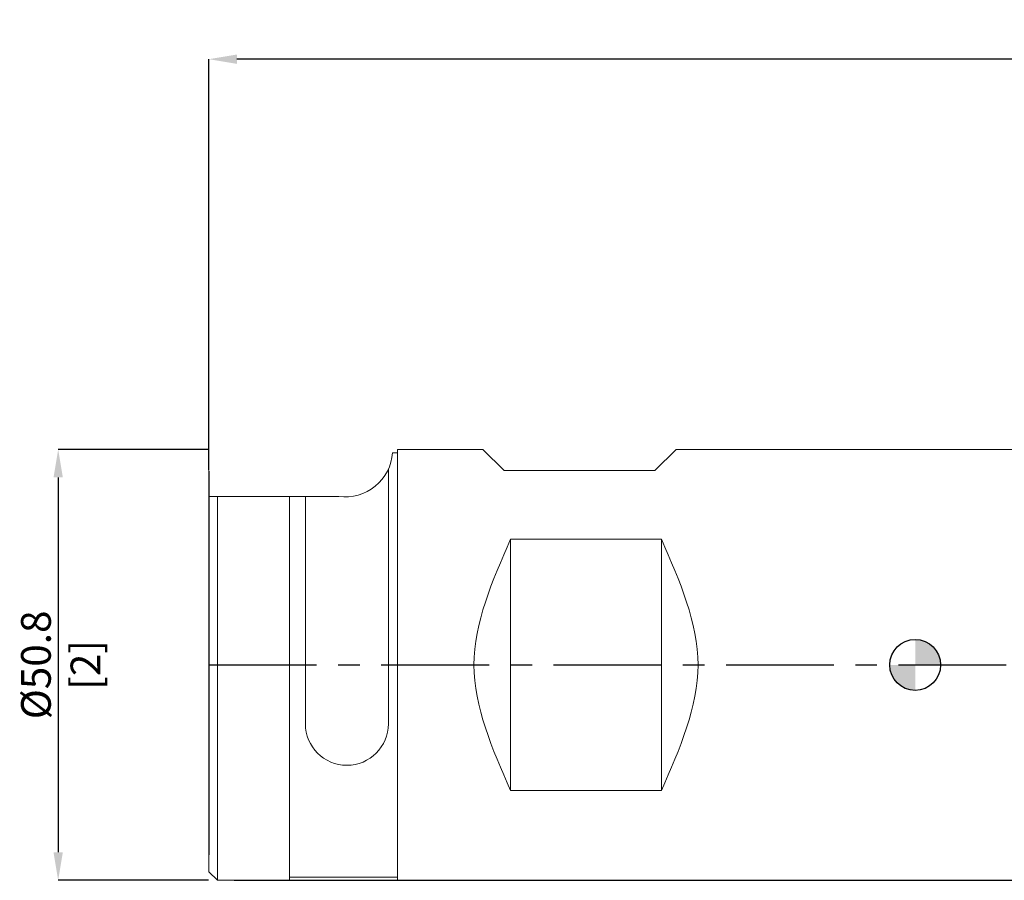
# Model space of a CAD drawing. Units: millimetres. Extents: x -106 to 238, y -52 to 76.
# Drawn here: x -106 to 11, y -25 to 76 of the extents above; entities that cross this region are included whole.
import ezdxf

# ---------------------------------------------------------------- set-up
doc = ezdxf.new("R2010")
doc.units = ezdxf.units.MM
doc.header["$PDSIZE"] = -1
doc.linetypes.add('CENTERX2', pattern=[20.32, 12.7, -2.54, 2.54, -2.54])
doc.layers.add('외형선', color=4, linetype='Continuous', lineweight=30)
doc.layers.add('치수문자_일반주서', color=7, linetype='Continuous', lineweight=15)
doc.layers.add('중심선', color=1, linetype='CENTERX2')
doc.layers.add('해칭선', color=100, linetype='Continuous')
doc.styles.add('SLDTEXTSTYLE0', font='TXT', dxfattribs={"width": 0.75})
doc.dimstyles.new('SLDDIMSTYLE0', dxfattribs={"dimtxt": 3.5, "dimasz": 3.302, "dimexe": 0, "dimexo": 0.0625, "dimgap": 0.875, "dimtad": 1, "dimrnd": 1e-09, "dimzin": 12, "dimdsep": 46, "dimtxsty": 'SLDTEXTSTYLE0', "dimsah": 1, "dimcen": 0.09, "dimadec": 0, "dimazin": 3, "dimtfac": 1, "dimtofl": 0, "dimtmove": 0, "dimatfit": 3, "dimfxl": 1, "dimfrac": 2, "dimtolj": 1, "dimtzin": 12, "dimarcsym": 0})
doc.dimstyles.new('SLDDIMSTYLE1', dxfattribs={"dimtxt": 3.5, "dimasz": 3.302, "dimexe": 0, "dimexo": 0.0625, "dimgap": 0.875, "dimtad": 1, "dimrnd": 1e-09, "dimzin": 4, "dimdsep": 46, "dimtxsty": 'SLDTEXTSTYLE0', "dimsah": 1, "dimcen": 0.09, "dimadec": 0, "dimazin": 1, "dimtfac": 1, "dimtofl": 0, "dimtmove": 0, "dimatfit": 3, "dimfxl": 1, "dimfrac": 2, "dimtolj": 1, "dimtzin": 12, "dimarcsym": 0})

# ---------------------------------------------------------------- blocks, each defined once
blk = doc.blocks.new('*D13')
at = {"layer": 'Defpoints', "color": 0}
for p in [(-83.19, 25.4), (-101.01, -25.4), (-83.25, -25.4)]:
    blk.add_point(p, dxfattribs=at)
at = {"layer": '치수문자_일반주서', "color": 0, "lineweight": -2}
for p, q in [((-83.25, 25.4), (-101.01, 25.4)), ((-101.01, 22.1), (-101.01, -22.1)), ((-83.31, -25.4), (-101.01, -25.4))]:
    blk.add_line(p, q, dxfattribs=at)
at = {"layer": '치수문자_일반주서', "color": 0}
for points in [[(-100.46, 22.1), (-101.56, 22.1), (-101.01, 25.4)], [(-101.56, -22.1), (-100.46, -22.1), (-101.01, -25.4)]]:
    blk.add_solid(points, dxfattribs=at)
at = {"layer": '치수문자_일반주서', "color": 0, "insert": (-105.38, 0), "char_height": 3.5, "attachment_point": 2, "rotation": 90, "style": 'SLDTEXTSTYLE0'}
blk.add_mtext('\\A1;%%c50.8 [2]', dxfattribs=at)
blk = doc.blocks.new('*D15')
at = {"layer": 'Defpoints', "color": 0}
for p in [(-83.25, 71.42), (-83.25, 22.86), (215.2, 18.78)]:
    blk.add_point(p, dxfattribs=at)
at = {"layer": '치수문자_일반주서', "color": 0, "lineweight": -2}
for p, q in [((-83.25, 22.92), (-83.25, 71.42)), ((211.9, 71.42), (-79.95, 71.42)), ((215.2, 18.84), (215.2, 71.42))]:
    blk.add_line(p, q, dxfattribs=at)
at = {"layer": '치수문자_일반주서', "color": 0}
for points in [[(-79.95, 71.97), (-79.95, 70.87), (-83.25, 71.42)], [(211.9, 70.87), (211.9, 71.97), (215.2, 71.42)]]:
    blk.add_solid(points, dxfattribs=at)
at = {"layer": '치수문자_일반주서', "color": 0, "insert": (65.97, 75.8), "char_height": 3.5, "attachment_point": 2, "style": 'SLDTEXTSTYLE0'}
blk.add_mtext('\\A1;298.45 [11 3/4]', dxfattribs=at)
blk = doc.blocks.new('SW_DOWELSYMBOL_0')
at = {"linetype": 'Continuous', "lineweight": 0}
h = blk.add_hatch(color=0, dxfattribs=at)
edge = h.paths.add_edge_path(flags=0)
edge.add_arc((0, 0), 3, 0, 90)
edge.add_line((0, 3), (0, 0))
edge.add_line((0, 0), (3, 0))
h = blk.add_hatch(color=0, dxfattribs=at)
edge = h.paths.add_edge_path(flags=0)
edge.add_arc((0, 0), 3, 180, 270)
edge.add_line((0, -3), (0, 0))
edge.add_line((0, 0), (-3, 0))
at = {"layer": '해칭선', "color": 0}
blk.add_circle((0, 0), 3, dxfattribs=at)

msp = doc.modelspace()

# ---------------------------------------------------------------- linework, layer by layer
at = {"color": 4}
for p, q in [((-83.25, 22.86), (-83.25, -22.4)), ((-80.25, -25.4), (12, -25.4))]:
    msp.add_line(p, q, dxfattribs=at)
at = {"layer": '외형선', "linetype": 'Continuous', "lineweight": 15}
for p, q in [((-61.025, 25.019), (-61.597, 25.019)), ((-61.025, 25.4), (-61.025, -25.4)), ((-50.941, 25.4), (-61.025, 25.4)), ((-61.025, 25.019), (-61.025, -25.019)), ((-48.452, 22.911), (-50.941, 25.4)), ((-30.672, 22.911), (-28.183, 25.4)), ((12, 25.4), (-28.183, 25.4)), ((-62.092, 23.072), (-62.092, -6.942)), ((-48.452, 22.911), (-30.672, 22.911)), ((-83.25, 19.863), (-83.25, -24.4)), ((-67.924, 19.863), (-83.25, 19.863)), ((-82.25, 19.863), (-82.25, -25.4)), ((-82.25, 19.863), (-82.25, -25.4)), ((-73.725, 19.863), (-73.725, -25.4)), ((-71.875, 19.863), (-71.875, -6.942)), ((-47.69, -14.825), (-47.69, 14.825)), ((-47.69, 14.825), (-29.91, 14.825)), ((-29.91, 14.825), (-29.91, -14.825)), ((-47.69, -14.825), (-29.91, -14.825)), ((-83.25, -24.4), (-82.25, -25.4)), ((-82.25, -25.4), (-73.725, -25.4)), ((-61.025, -25.019), (-73.725, -25.019)), ((-61.025, -25.4), (8.95, -25.4))]:
    msp.add_line(p, q, dxfattribs=at)
for centre, radius, start, end in [((-67.172, 25.4), 5.588, 262.26837, 356.09044), ((-66.983, -6.942), 4.892, 180, 0)]:
    msp.add_arc(centre, radius, start, end, dxfattribs=at)
for points in [[(-47.69, 14.825), (-49.848, 9.883), (-54.165, 0), (-49.848, -9.883), (-47.69, -14.825)], [(-29.91, 14.825), (-27.752, 9.883), (-23.435, 0), (-27.752, -9.883), (-29.91, -14.825)]]:
    msp.add_open_spline(points, degree=3, dxfattribs=at)
at = {"layer": '중심선', "color": 1}
msp.add_line((-83.25, 0), (218.2, 0), dxfattribs=at)
at = {"layer": '해칭선'}
msp.add_circle((0, 0), 3, dxfattribs=at)
msp.add_circle((0, 0), 3, dxfattribs=at)

# ---------------------------------------------------------------- block references
msp.add_blockref('SW_DOWELSYMBOL_0', (0, 0), dxfattribs=at)
msp.add_blockref('SW_DOWELSYMBOL_0', (0, 0), dxfattribs=at)

# ---------------------------------------------------------------- dimensions: what is measured, and where the dimension line sits
at = {"layer": '치수문자_일반주서'}
dim = msp.add_linear_dim(base=(-83.25, 71.42), p1=(215.2, 18.782), p2=(-83.25, 22.86), angle=0, dimstyle='SLDDIMSTYLE1', dxfattribs=at)
dim.commit()
dim.dimension.update_dxf_attribs({"geometry": '*D15', "text_midpoint": (65.975, 71.42), "dimtype": 160})
dim = msp.add_linear_dim(base=(-101.008, -25.4), p1=(-83.188, 25.4), p2=(-83.25, -25.4), angle=90, text='%%c<>', dimstyle='SLDDIMSTYLE0', dxfattribs=at)
dim.commit()
dim.dimension.update_dxf_attribs({"geometry": '*D13', "text_midpoint": (-101.008, 0), "dimtype": 160})

doc.saveas('drawing.dxf')
